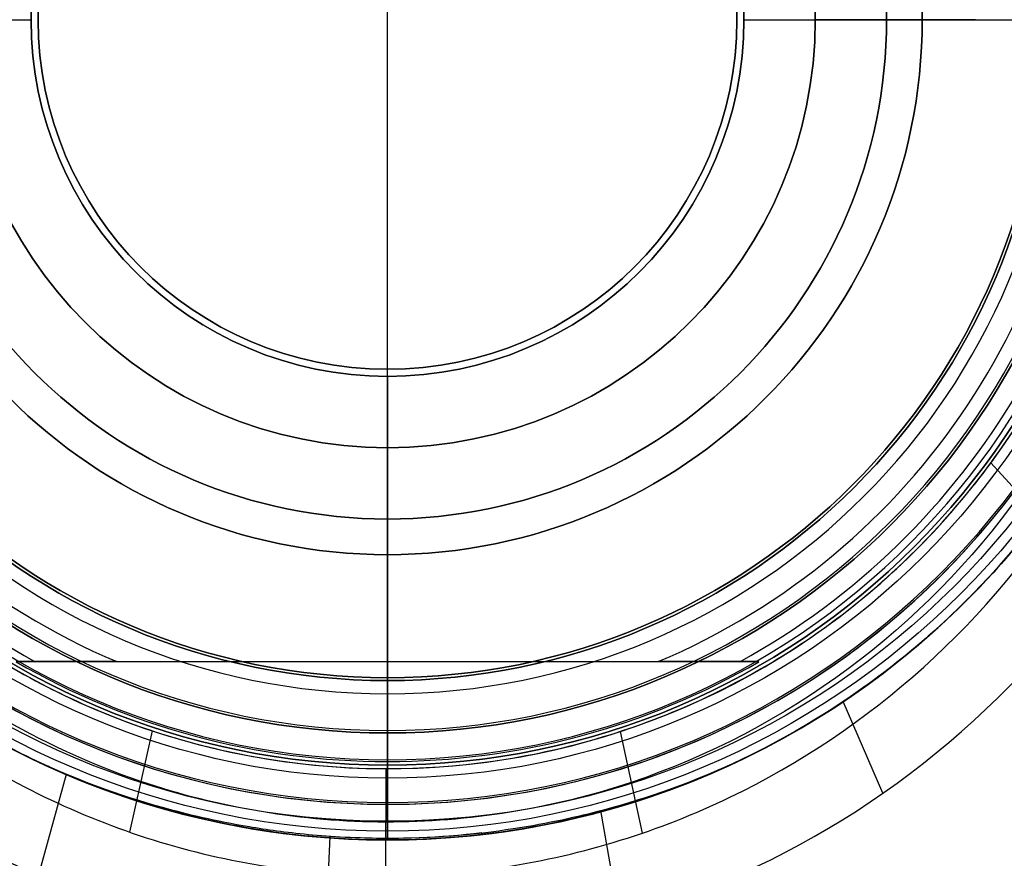
# Model space of a CAD drawing. Units: millimetres. Extents: x -130 to 130, y -100 to 154.
# Drawn here: x -119 to -105, y -12 to 0 of the extents above; entities that cross this region are included whole.
import ezdxf

# ---------------------------------------------------------------- set-up
doc = ezdxf.new("R2010")
doc.units = ezdxf.units.MM
doc.header["$MEASUREMENT"] = 0
doc.layers.add('Predefinito', color=18, linetype='Continuous', true_color=0x000000)

# ---------------------------------------------------------------- blocks, each defined once
blk = doc.blocks.new('10FL00D60YY')
at = {"layer": 'Predefinito'}
for p, q in [((0, 7.5), (0, 9.768)), ((0, 5, -500), (0, 7.5, -500)), ((0, 7.5, -500), (0, 7.5)), ((9, -5.211, 4), (9, 5.211, 4)), ((0, 5, -500), (0, 5)), ((9, -5.06, 2), (9, 5.06, 2)), ((9, -3.797), (9, 3.797)), ((7, 0, 26), (4.9, 0, 26)), ((4.9, 0, 28.2), (4.9, 0, 26)), ((9.225, 0, 28.2), (4.9, 0, 28.2)), ((5, 0, -500), (5, 0)), ((5, 0, -500), (7.5, 0, -500)), ((5, 0), (7, 0)), ((7, 0), (7, 0, 26)), ((9, 0, 4), (10.4, 0, 4)), ((9, 0), (9, 0, 4)), ((9.265, 0, 26), (9.225, 0, 26)), ((9.225, 0, 28.2), (9.225, 0, 26)), ((9.265, 0, 35.3), (9.965, 0, 36)), ((9.265, 0, 35.3), (9.265, 0, 26)), ((11.5, 0, 36), (9.965, 0, 36)), ((11, 0, 20), (10.375, 0, 20)), ((10.4, 0, 4), (11, 0, 20)), ((7.5, 0, -500), (7.5, 0)), ((7.5, 0), (9, 0)), ((10.375, 0, 22), (10.975, 0, 22)), ((10.975, 0, 22), (11.5, 0, 36)), ((0, -7.5, -500), (0, -5, -500)), ((0, -5, -500), (0, -5))]:
    blk.add_line(p, q, dxfattribs=at)
for centre, radius in [((0, 0, 21), 11.375), ((0, 0, 29), 11.238), ((0, 0, 10.241), 10.634), ((0, 0, 30.65), 9.265), ((0, 0, 27.1), 9.225), ((0, 0, -250), 7.5), ((0, 0, 13), 7), ((0, 0, -250), 5), ((0, 0, 27.1), 4.9)]:
    blk.add_circle(centre, radius, dxfattribs=at)
for centre, radius, start, end in [((0, 0, 36), 11.5, 0, 180), ((0, 0, 20), 11, 0, 180), ((0, 0, 22), 10.975, 0, 180), ((0, 0, 22), 10.375, 0, 180), ((0, 0, 20), 10.375, 0, 180), ((0, 0, 0.481), 10.268, 28.7726, 151.2274), ((0, 0, 36), 9.965, 0, 180), ((0, 0), 9.768, 22.8726, 157.1274), ((0, 0), 9.768, 22.8726, 157.1274), ((0, 0, 35.3), 9.265, 0, 180), ((0, 0, 26), 9.265, 270, 90), ((0, 0, 28.2), 9.225, 0, 180), ((0, 0, 26), 9.225, 0, 180), ((0, 0, -500), 7.5, 0, 180), ((0, 0), 7.5, 0, 180), ((0, 0, 26), 7, 0, 180), ((0, 0), 7, 0, 180), ((0, 0, 4), 10.4, 0, 30.0697), ((0, 0), 5, 0, 180), ((0, 0, -500), 5, 90, 270), ((0, 0, -500), 5, 0, 90), ((0, 0, 28.2), 4.9, 0, 180), ((0, 0, 26), 4.9, 0, 180), ((0, 0, 36), 11.5, 180, 0), ((0, 0, 20), 11, 180, 0), ((0, 0, 22), 10.975, 180, 0), ((0, 0, 22), 10.375, 180, 0), ((0, 0, 20), 10.375, 180, 0), ((0, 0, 36), 9.965, 180, 0), ((0, 0, 35.3), 9.265, 180, 0), ((0, 0, 28.2), 9.225, 180, 0), ((0, 0, 26), 9.225, 180, 0), ((0, 0, -500), 7.5, 180, 0), ((0, 0), 7.5, 180, 0), ((0, 0, 26), 7, 180, 0), ((0, 0), 7, 180, 0), ((0, 0), 5, 180, 0), ((0, 0, 28.2), 4.9, 180, 0), ((0, 0, 26), 4.9, 180, 0), ((0, 0, 4), 10.4, 329.9303, 360), ((0, 0, -500), 5, 270, 0), ((0, 0), 9.768, 202.8726, 337.1274), ((0, 0), 9.768, 202.8726, 337.1274), ((0, 0, 0.481), 10.268, 208.7726, 331.2274)]:
    blk.add_arc(centre, radius, start, end, dxfattribs=at)
at = {"layer": 'Predefinito', "extrusion": (-5.08229e-16, 1, 0)}
blk.add_arc((-10.375, 21), 1, 90, 180, dxfattribs=at)
at = {"layer": 'Predefinito', "extrusion": (-5.08229e-16, 1, -9.86076e-32)}
blk.add_arc((-10.375, 21), 1, 180, 270, dxfattribs=at)
at = {"layer": 'Predefinito', "extrusion": (-1, 0, 0)}
blk.add_open_spline([(9, 5.211, 4), (9, 5.123, 2.827), (9, 5.034, 1.654), (9, 4.942, 0.481)], degree=3, dxfattribs=at)
at = {"layer": 'Predefinito', "extrusion": (-1, -2.08131e-15, 1.26311e-15)}
blk.add_open_spline([(9, 4.942, 0.481), (9, 4.934, 0.37), (9, 4.766, 0.191), (9, 4.35, 0.031), (9, 4.015), (9, 3.797)], degree=3, knots=[-0.003082671, -0.003082671, -0.003082671, -0.003082671, -0.00274742, -0.002412168, -0.001741666, -0.001741666, -0.001741666, -0.001741666], dxfattribs=at)
at = {"layer": 'Predefinito', "extrusion": (-1, 8.39675e-12, -3.5287e-12)}
blk.add_open_spline([(9, -3.797), (9, -4.017), (9, -4.352, 0.032), (9, -4.767, 0.191), (9, -4.934, 0.371), (9, -4.942, 0.481)], degree=3, knots=[-0.007406979, -0.007406979, -0.007406979, -0.007406979, -0.006742527, -0.006410301, -0.006078075, -0.006078075, -0.006078075, -0.006078075], dxfattribs=at)
at = {"layer": 'Predefinito', "extrusion": (1, 5.86424e-13, -3.1715e-12)}
blk.add_open_spline([(9, -4.942, 0.481), (9, -5.034, 1.654), (9, -5.123, 2.827), (9, -5.211, 4)], degree=3, dxfattribs=at)
blk = doc.blocks.new('10FL00960YY_oa_0')
at = {"layer": 'Predefinito'}
blk.add_blockref('10FL00D60YY', (0, 0), dxfattribs=at)
blk = doc.blocks.new('10FC01960YY')
at = {"layer": 'Predefinito', "color": 9, "true_color": 0xbfbfbf}
for p, q in [((18.874, 13.011, 20.166), (18.803, 11.451, 19.315)), ((14.743, 12.592, 20.43), (15.006, 11.088, 19.571)), ((18.024, 10.499, -19.918), (18.027, 11.999, -20.784)), ((22.895, 12.003, 20.784), (22.503, 10.579, 19.916)), ((18, 10.5, -12), (18, 11.478, 19.295)), ((14.738, 9.98, -20.236), (14.427, 11.406, -21.116)), ((21.303, 9.969, -20.245), (21.617, 11.39, -21.124)), ((11.053, 10.845, 21.411), (11.609, 9.56, 20.518)), ((18, 10.5, -12), (18, 10.5, -19.92)), ((9.536, 6.212, -21.97), (8.729, 7.1, -22.926))]:
    blk.add_line(p, q, dxfattribs=at)
for centre, radius, start, end in [((18, 0, 4), 11, 47.4206, 312.5794), ((18, 0, -12), 10.5, 50.4823, 309.5177), ((18, 0, -17.509), 10.5, 50.4823, 309.5177)]:
    blk.add_arc(centre, radius, start, end, dxfattribs=at)
at = {"layer": 'Predefinito', "color": 9, "true_color": 0xbfbfbf, "extrusion": (-5.14212e-10, 8.63111e-06, 1)}
blk.add_arc((18, 0, 20), 11.5, 114.6849, 245.3222, dxfattribs=at)
at = {"layer": 'Predefinito', "color": 9, "true_color": 0xbfbfbf, "extrusion": (1.5298e-05, -1.06889e-05, 1)}
blk.add_arc((18, 0, 20), 11.5, 44.7776, 65.3378, dxfattribs=at)
at = {"layer": 'Predefinito', "color": 9, "true_color": 0xbfbfbf}
for points, knots in [([(26.982, 9.07, 22.22), (25.294, 10.888, 21.478), (23.086, 12.204, 20.676), (19.405, 13.026, 20.16), (18.123, 13.108, 20.104), (15.621, 12.87, 20.256), (14.387, 12.551, 20.463), (10.986, 11.1, 21.311), (9.041, 9.449, 22.174), (6.975, 6.279, 23.19), (6.43, 5.113, 23.486), (5.692, 2.617, 23.888), (5.501, 1.3, 23.999), (5.499, -1.33, 24.001), (5.696, -2.649, 23.888), (6.444, -5.141, 23.477), (6.997, -6.314, 23.179), (8.368, -8.413, 22.506), (9.196, -9.348, 22.124), (11.089, -10.939, 21.377), (12.14, -11.594, 21.023), (14.432, -12.566, 20.454), (15.664, -12.879, 20.252), (17.542, -13.051, 20.142), (18.174, -13.058, 20.136), (19.438, -12.972, 20.191), (20.061, -12.88, 20.251), (23.103, -12.19, 20.688), (25.296, -10.889, 21.478), (26.983, -9.07, 22.22)], [-0.9999865, -0.9999865, -0.9999865, -0.9999865, -0.8749856, -0.8749856, -0.8124869, -0.8124869, -0.7499882, -0.7499882, -0.6249869, -0.6249869, -0.5624907, -0.5624907, -0.4999945, -0.4999945, -0.4374953, -0.4374953, -0.3749961, -0.3749961, -0.3124963, -0.3124963, -0.2499966, -0.2499966, -0.1874976, -0.1874976, -0.1562481, -0.1562481, -0.1249986, -0.1249986, -0.0000015, -0.0000015, -0.0000015, -0.0000015]), ([(25.528, 9.07, -22.221), (24.713, 9.804, -21.921), (23.8, 10.42, -21.629), (21.831, 11.368, -21.142), (20.769, 11.707, -20.954), (18.569, 12.039, -20.761), (17.458, 12.04, -20.76), (15.254, 11.712, -20.95), (14.186, 11.375, -21.138), (11.22, 9.952, -21.87), (9.535, 8.435, -22.558), (7.767, 5.589, -23.359), (7.3, 4.546, -23.59), (6.669, 2.342, -23.907), (6.5, 1.184, -24), (6.5, -1.164, -23.999), (6.661, -2.306, -23.913), (7.293, -4.524, -23.594), (7.757, -5.57, -23.365), (9.523, -8.419, -22.562), (11.194, -9.935, -21.875), (14.155, -11.364, -21.145), (15.223, -11.706, -20.955), (17.411, -12.044, -20.765), (18.543, -12.042, -20.761), (20.743, -11.713, -20.949), (21.813, -11.379, -21.139), (23.795, -10.424, -21.626), (24.711, -9.805, -21.92), (25.527, -9.07, -22.221)], [0.0000244, 0.0000244, 0.0000244, 0.0000244, 0.062522, 0.062522, 0.1250196, 0.1250196, 0.1875175, 0.1875175, 0.2500154, 0.2500154, 0.3750082, 0.3750082, 0.4375034, 0.4375034, 0.4999986, 0.4999986, 0.5624939, 0.5624939, 0.6249893, 0.6249893, 0.7499825, 0.7499825, 0.8124807, 0.8124807, 0.8749789, 0.8749789, 0.9374754, 0.9374754, 0.999972, 0.999972, 0.999972, 0.999972]), ([(7.807, -5.322, 22.26), (7.549, -4.829, 22.399), (7.325, -4.313, 22.525), (6.721, -2.582, 22.867), (6.501, -1.296, 23), (6.499, 1.269, 23), (6.715, 2.555, 22.871), (7.546, 4.955, 22.399), (8.148, 6.063, 22.065), (9.676, 8.031, 21.309), (10.573, 8.868, 20.9), (12.645, 10.253, 20.137), (13.774, 10.77, 19.803), (16.232, 11.435, 19.357), (17.52, 11.563, 19.263), (20.089, 11.381, 19.39), (21.346, 11.077, 19.603), (22.59, 10.544, 19.941), (22.677, 10.506, 19.965), (22.762, 10.467, 19.99)], [25.446444, 25.446444, 25.446444, 25.446444, 27.349714, 27.349714, 31.641633, 31.641633, 35.933551, 35.933551, 40.225469, 40.225469, 44.517387, 44.517387, 48.809305, 48.809305, 53.101223, 53.101223, 57.393141, 57.393141, 57.714899, 57.714899, 57.714899, 57.714899]), ([(13.197, 10.449, 20), (13.669, 10.661, 19.864), (14.191, 10.864, 19.729), (15.193, 11.143, 19.535), (15.571, 11.234, 19.471), (16.534, 11.396, 19.355), (17.153, 11.478, 19.296), (18.422, 11.478, 19.294), (18.792, 11.456, 19.311), (19.428, 11.395, 19.357), (19.696, 11.357, 19.385), (20.42, 11.236, 19.471), (20.8, 11.144, 19.535), (21.812, 10.863, 19.728), (22.332, 10.66, 19.864), (22.799, 10.451, 20)], [-0.9999994, -0.9999994, -0.9999994, -0.9999994, -0.7500231, -0.7500231, -0.6251365, -0.6251365, -0.4998259, -0.4998259, -0.4372386, -0.4372386, -0.3746513, -0.3746513, -0.2498508, -0.2498508, 0, 0, 0, 0]), ([(25.283, -8.429, -21.79), (24.176, -9.428, -21.369), (22.868, -10.204, -20.956), (20.334, -11.059, -20.468), (19.164, -11.251, -20.351), (16.811, -11.249, -20.352), (15.653, -11.056, -20.469), (12.349, -9.936, -21.108), (10.467, -8.523, -21.844), (8.445, -5.696, -22.759), (7.916, -4.652, -23.024), (7.185, -2.376, -23.4), (6.998, -1.2, -23.501), (7.003, 2.434, -23.498), (7.787, 4.781, -23.056), (10.477, 8.531, -21.84), (12.388, 9.955, -21.098), (15.68, 11.062, -20.466), (16.867, 11.252, -20.35), (19.184, 11.247, -20.353), (20.369, 11.051, -20.473), (22.878, 10.195, -20.96), (24.179, 9.426, -21.37), (25.284, 8.429, -21.79)], [0.40019, 0.40019, 0.40019, 0.40019, 5.323196, 5.323196, 9.107569, 9.107569, 12.891942, 12.891942, 20.460688, 20.460688, 24.245061, 24.245061, 28.029434, 28.029434, 35.59818, 35.59818, 43.166926, 43.166926, 46.951299, 46.951299, 50.735672, 50.735672, 55.654994, 55.654994, 55.654994, 55.654994]), ([(24.681, 8.1, -21.222), (23.931, 8.719, -20.941), (23.094, 9.234, -20.668), (21.296, 10.019, -20.222), (20.327, 10.289, -20.052), (18.335, 10.542, -19.892), (17.33, 10.525, -19.903), (15.345, 10.207, -20.099), (14.387, 9.906, -20.287), (12.612, 9.065, -20.758), (11.79, 8.523, -21.038), (10.695, 7.555, -21.462), (10.352, 7.208, -21.605), (9.718, 6.469, -21.883), (9.424, 6.079, -22.021), (8.109, 4.015, -22.647), (7.502, 2.041, -22.999), (7.499, -2.025, -23), (8.1, -3.999, -22.653), (9.677, -6.478, -21.9), (10.32, -7.223, -21.607), (11.772, -8.511, -21.041), (12.588, -9.052, -20.763), (14.359, -9.896, -20.293), (15.32, -10.201, -20.103), (17.289, -10.523, -19.904), (18.311, -10.543, -19.891), (20.304, -10.295, -20.047), (21.277, -10.026, -20.217), (23.088, -9.238, -20.665), (23.929, -8.72, -20.939), (24.681, -8.1, -21.222)], [-1, -1, -1, -1, -0.937499, -0.937499, -0.874999, -0.874999, -0.812499, -0.812499, -0.749999, -0.749999, -0.687497, -0.687497, -0.656246, -0.656246, -0.624996, -0.624996, -0.499994, -0.499994, -0.374993, -0.374993, -0.312495, -0.312495, -0.249998, -0.249998, -0.187498, -0.187498, -0.124999, -0.124999, -0.0625, -0.0625, 0, 0, 0, 0]), ([(13.199, -10.45, 20), (12.742, -10.24, 20.129), (12.347, -10.024, 20.26), (11.597, -9.563, 20.522), (11.249, -9.319, 20.653), (10.263, -8.549, 21.048), (9.676, -7.98, 21.311), (8.865, -6.999, 21.705), (8.612, -6.658, 21.837), (8.107, -5.882, 22.097), (7.864, -5.459, 22.227), (7.396, -4.483, 22.483), (7.172, -3.944, 22.611), (6.856, -2.864, 22.791), (6.755, -2.462, 22.85), (6.579, -1.444, 22.952), (6.5, -0.81, 23), (6.5, 0.81, 23), (6.579, 1.444, 22.952), (6.755, 2.463, 22.85), (6.856, 2.865, 22.791), (7.172, 3.945, 22.611), (7.396, 4.483, 22.483), (7.864, 5.46, 22.227), (8.107, 5.882, 22.097), (8.612, 6.658, 21.836), (8.865, 6.999, 21.705), (9.676, 7.98, 21.311), (10.263, 8.549, 21.048), (11.249, 9.319, 20.653), (11.597, 9.563, 20.522), (12.346, 10.024, 20.26), (12.741, 10.24, 20.129), (13.197, 10.449, 20)], [-1, -1, -1, -1, -0.9375406, -0.9375406, -0.8750812, -0.8750812, -0.7501698, -0.7501698, -0.6877133, -0.6877133, -0.6252567, -0.6252567, -0.5626082, -0.5626082, -0.531284, -0.531284, -0.4999597, -0.4999597, -0.4686461, -0.4686461, -0.4373325, -0.4373325, -0.3747053, -0.3747053, -0.3122547, -0.3122547, -0.2498041, -0.2498041, -0.1249063, -0.1249063, -0.0624532, -0.0624532, 0, 0, 0, 0]), ([(22.799, 10.451, 20), (23.157, 10.286, 20.103), (23.472, 10.121, 20.207), (24.08, 9.768, 20.415), (24.368, 9.582, 20.519), (25.198, 8.994, 20.832), (25.702, 8.565, 21.04), (26.163, 8.1, 21.25)], [-1, -1, -1, -1, -0.750002, -0.750002, -0.500007, -0.500007, 0, 0, 0, 0])]:
    blk.add_open_spline(points, degree=3, knots=knots, dxfattribs=at)
blk.add_open_spline([(16.679, 11.402, 19.349), (17.259, 11.47, 19.302), (17.846, 11.493, 19.285), (18.434, 11.47, 19.301)], degree=3, dxfattribs=at)
blk = doc.blocks.new('3101A701-00')
at = {"layer": 'Predefinito', "rotation": 180}
blk.add_blockref('10FC01960YY', (-95.5, 0, 34.988), dxfattribs=at)
blk = doc.blocks.new('31010701-00')
at = {"layer": 'Predefinito', "extrusion": (-8.32667e-17, 1, -5.55112e-17), "rotation": 180}
blk.add_blockref('3101A701-00', (-75, -50, -34.988), dxfattribs=at)
blk = doc.blocks.new('10DO01760YY')
at = {"layer": 'Predefinito', "color": 9, "true_color": 0xbfbfbf}
for p, q in [((-11.5, 0, -65), (-11.5, 0)), ((-11.5, 0, -172.5), (-11.5, 0, -170)), ((-10.45, 0, -172.5), (-11.5, 0, -172.5)), ((-10, 0, -170), (-11.5, 0, -170)), ((-11.5, 0, -169.9), (-10, 0, -169.9)), ((-11.5, 0), (11.5, 0)), ((-11.5, 0, -65), (-10, 0, -65)), ((-10, 0, -65.1), (-11.5, 0, -65.1)), ((-11.5, 0, -169.9), (-11.5, 0, -65.1)), ((-10.45, 0, -181.5), (-10.45, 0, -172.5)), ((-9.45, 0, -182.5), (-10.45, 0, -181.5)), ((-10, 0, -170), (-10, 0, -169.9)), ((-10, 0, -65.1), (-10, 0, -65)), ((-7.5, 0, -182.5), (-9.45, 0, -182.5)), ((-7.5, 0, -166), (-6, 0, -166)), ((-7.5, 0, -182.5), (-7.5, 0, -166)), ((-6, 0, -166), (-6, 0, -7.5)), ((-6, 0, -7.5), (6, 0, -7.5))]:
    blk.add_line(p, q, dxfattribs=at)
for centre, radius in [((0, 0, -171.25), 11.5), ((0, 0, -117.5), 11.5), ((0, 0, -177), 10.45), ((0, 0, -169.95), 10), ((0, 0, -65.05), 10), ((0, 0, -174.25), 7.5), ((0, 0, -86.75), 6)]:
    blk.add_circle(centre, radius, dxfattribs=at)
for centre, radius, start, end in [((0, 0, -65), 11.5, 0, 180), ((0, 0), 11.5, 0, 180), ((0, 0, -170), 11.5, 0, 180), ((0, 0, -172.5), 11.5, 0, 180), ((0, 0, -169.9), 11.5, 0, 180), ((0, 0, -65.1), 11.5, 0, 180), ((0, 0, -32.5), 11.5, 46.3434, 313.6561), ((0, 0, -181.5), 10.45, 0, 180), ((0, 0, -172.5), 10.45, 0, 180), ((0, 0, -169.9), 10, 0, 180), ((0, 0, -170), 10, 0, 180), ((0, 0, -65), 10, 0, 180), ((0, 0, -65.1), 10, 0, 180), ((0, 0, -182.5), 9.45, 0, 180), ((0, 0, -182.5), 7.5, 90, 270), ((0, 0, -166), 7.5, 90, 270), ((0, 0, -166), 6, 0, 180), ((0, 0, -7.5), 6, 90, 270), ((0, 0, -65), 11.5, 180, 0), ((0, 0), 11.5, 180, 0), ((0, 0, -170), 11.5, 180, 0), ((0, 0, -172.5), 11.5, 180, 0), ((0, 0, -169.9), 11.5, 180, 0), ((0, 0, -65.1), 11.5, 180, 0), ((0, 0, -181.5), 10.45, 180, 0), ((0, 0, -172.5), 10.45, 180, 0), ((0, 0, -169.9), 10, 180, 0), ((0, 0, -170), 10, 180, 0), ((0, 0, -65), 10, 180, 0), ((0, 0, -65.1), 10, 180, 0), ((0, 0, -182.5), 9.45, 180, 0), ((0, 0, -166), 6, 180, 0)]:
    blk.add_arc(centre, radius, start, end, dxfattribs=at)
at = {"layer": 'Predefinito', "color": 9, "true_color": 0xbfbfbf, "extrusion": (1, -2.15955e-15, -1.11117e-30)}
blk.add_arc((-7, -26), 1.25, 36.8699, 323.1301, dxfattribs=at)
blk = doc.blocks.new('31011400-00')
at = {"layer": 'Predefinito'}
for name, p, rotation in [('10DO01760YY', (-113.5, 0, 192.5), 90), ('10FL00960YY_oa_0', (-113.5, 0, -16), 270)]:
    blk.add_blockref(name, p, dxfattribs=dict(at, rotation=rotation))
at = {"layer": 'Predefinito', "extrusion": (8.32667e-17, -1, -5.55112e-17), "rotation": 360}
blk.add_blockref('31010701-00', (-75, 0, 50), dxfattribs=at)

msp = doc.modelspace()

# ---------------------------------------------------------------- block references
at = {"layer": 'Predefinito'}
msp.add_blockref('31011400-00', (0, 0), dxfattribs=at)

doc.saveas('drawing.dxf')
